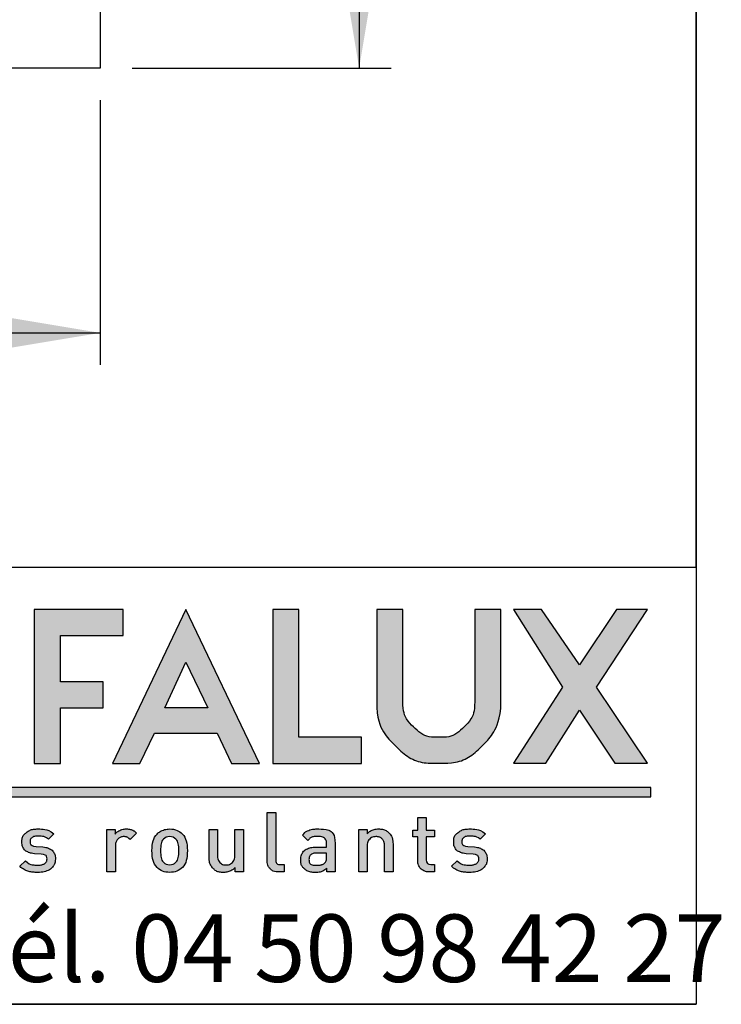
# Model space of a CAD drawing. Extents: x 30 to 602, y 34 to 863.
# Drawn here: x 536 to 602, y 39 to 132 of the extents above; entities that cross this region are included whole.
import ezdxf

# ---------------------------------------------------------------- set-up
doc = ezdxf.new("R2010")
doc.units = 0
doc.header["$LTSCALE"] = 3
doc.layers.get('0').update_dxf_attribs({"linetype": 'CONTINUOUS'})
doc.layers.add('CALQUE_1', color=7, linetype='CONTINUOUS')
doc.styles.add('SLDTEXTSTYLE0', font='TXT', dxfattribs={"width": 0.75})
doc.styles.add('SLDTEXTSTYLE1', font='TXT', dxfattribs={"width": 0.683824})
doc.dimstyles.new('SLDDIMSTYLE3', dxfattribs={"dimtxt": 7.9375, "dimasz": 9, "dimexe": 0, "dimexo": 0.0625, "dimgap": 1.984375, "dimtad": 1, "dimlfac": 0.333333, "dimrnd": 1e-09, "dimzin": 12, "dimtxsty": 'SLDTEXTSTYLE0', "dimsah": 1, "dimcen": 0.09, "dimazin": 3, "dimtfac": 1, "dimtofl": 0, "dimtmove": 0, "dimatfit": 3, "dimtolj": 1, "dimtzin": 12})

# ---------------------------------------------------------------- blocks, each defined once
blk = doc.blocks.new('BLOC1')
at = {"layer": 'CALQUE_1'}
for color, points in [(158, [(70.675, 22.518), (76.555, 22.518), (76.555, 24.963), (68.219, 24.963), (68.219, 10.512), (70.675, 10.512), (70.672, 15.714), (74.697, 15.714), (74.697, 18.171), (70.675, 18.171)]), (158, [(98.954, 12.968), (93.074, 12.968), (93.074, 24.962), (90.618, 24.962), (90.618, 10.512), (91.147, 10.512), (98.954, 10.512)]), (158, [(125.821, 10.518), (121.035, 17.678), (125.822, 24.964), (122.919, 24.964), (119.433, 19.768), (115.888, 24.964), (113.242, 24.964), (117.855, 17.656), (113.235, 10.515), (116.271, 10.515), (119.443, 15.525), (122.76, 10.518)]), (41, [(126.143, 8.233), (4.125, 8.233), (4.125, 7.355), (126.143, 7.355)])]:
    blk.add_hatch(color=color, dxfattribs=at).paths.add_polyline_path(points, flags=0)
h = blk.add_hatch(color=158, dxfattribs=at)
h.paths.add_polyline_path([(89.382, 10.508), (82.47, 24.97), (75.553, 10.508), (78.144, 10.508), (79.518, 13.337), (85.413, 13.337), (86.734, 10.51)], flags=0)
h.paths.add_polyline_path([(82.468, 20.027), (84.517, 15.717), (80.494, 15.714)], flags=0)
h = blk.add_hatch(color=158, dxfattribs=at)
edge = h.paths.add_edge_path(flags=0)
edge.add_line((112.052, 24.963), (109.595, 24.963))
edge.add_line((109.595, 24.963), (109.595, 24.436))
edge.add_line((109.595, 24.436), (109.595, 16.297))
edge.add_spline(control_points=[(109.595, 16.297), (109.591, 15.363), (109.28, 14.616), (108.613, 13.94), (107.939, 13.274), (107.186, 12.961), (106.234, 12.956), (105.273, 12.961), (104.515, 13.274), (103.838, 13.941), (103.167, 14.617), (102.855, 15.364), (102.85, 16.297)], knot_values=[0, 0, 0, 0, 1, 2, 3, 4, 5, 6, 7, 8, 9, 10, 10, 10, 10], weights=[1, 1, 1, 1, 1, 1, 1, 1, 1, 1, 1, 1, 1], degree=3, periodic=0)
edge.add_line((102.85, 16.297), (102.85, 24.963))
edge.add_line((102.85, 24.963), (100.393, 24.963))
edge.add_line((100.393, 24.963), (100.393, 16.297))
edge.add_spline(control_points=[(100.393, 16.297), (100.388, 14.721), (100.975, 13.317), (102.103, 12.207), (103.224, 11.087), (104.641, 10.508), (106.234, 10.514), (106.241, 10.514), (106.248, 10.514), (106.255, 10.514), (107.827, 10.513), (109.231, 11.096), (110.348, 12.212), (111.293, 13.146), (111.869, 14.319), (112.047, 15.663)], knot_values=[0, 0, 0, 0, 1, 2, 3, 4, 5, 6, 7, 8, 9, 10, 11, 12, 13, 13, 13, 13], weights=[1, 1, 1, 1, 1, 1, 1, 1, 1, 1, 1, 1, 1, 1, 1, 1], degree=3, periodic=0)
edge.add_line((112.047, 15.663), (112.052, 15.698))
edge.add_line((112.052, 15.698), (112.052, 24.963))
h = blk.add_hatch(color=158, dxfattribs=at)
edge = h.paths.add_edge_path(flags=0)
edge.add_line((91.683, 0.99), (91.683, 0.306))
edge.add_line((91.683, 0.306), (91.187, 0.306))
edge.add_spline(control_points=[(91.187, 0.306), (90.828, 0.306), (90.555, 0.41), (90.372, 0.619), (90.188, 0.828), (90.098, 1.091), (90.098, 1.408)], knot_values=[0, 0, 0, 0, 1, 2, 3, 4, 4, 4, 4], weights=[1, 1, 1, 1, 1, 1, 1], degree=3, periodic=0)
edge.add_line((90.098, 1.408), (90.098, 5.904))
edge.add_line((90.098, 5.904), (90.9, 5.904))
edge.add_line((90.9, 5.904), (90.9, 1.454))
edge.add_spline(control_points=[(90.9, 1.454), (90.9, 1.296), (90.932, 1.179), (90.996, 1.103), (91.06, 1.027), (91.171, 0.99), (91.33, 0.99)], knot_values=[0, 0, 0, 0, 1, 2, 3, 4, 4, 4, 4], weights=[1, 1, 1, 1, 1, 1, 1], degree=3, periodic=0)
edge.add_line((91.33, 0.99), (91.683, 0.99))
h = blk.add_hatch(color=158, dxfattribs=at)
edge = h.paths.add_edge_path(flags=0)
edge.add_line((105.813, 0.99), (105.813, 0.306))
edge.add_line((105.813, 0.306), (105.333, 0.306))
edge.add_spline(control_points=[(105.333, 0.306), (105.098, 0.306), (104.898, 0.357), (104.731, 0.46), (104.567, 0.561), (104.444, 0.697), (104.361, 0.865), (104.28, 1.033), (104.239, 1.217), (104.239, 1.415)], knot_values=[0, 0, 0, 0, 1, 2, 3, 4, 5, 6, 7, 7, 7, 7], weights=[1, 1, 1, 1, 1, 1, 1, 1, 1, 1], degree=3, periodic=0)
edge.add_line((104.239, 1.415), (104.239, 3.608))
edge.add_line((104.239, 3.608), (103.786, 3.608))
edge.add_line((103.786, 3.608), (103.786, 4.223))
edge.add_line((103.786, 4.223), (104.239, 4.223))
edge.add_line((104.239, 4.223), (104.239, 5.432))
edge.add_line((104.239, 5.432), (105.042, 5.432))
edge.add_line((105.042, 5.432), (105.042, 4.223))
edge.add_line((105.042, 4.223), (105.813, 4.223))
edge.add_line((105.813, 4.223), (105.813, 3.608))
edge.add_line((105.813, 3.608), (105.042, 3.608))
edge.add_line((105.042, 3.608), (105.042, 1.454))
edge.add_spline(control_points=[(105.042, 1.454), (105.042, 1.144), (105.188, 0.99), (105.482, 0.99)], knot_values=[0, 0, 0, 0, 1, 1, 1, 1], weights=[1, 1, 1, 1], degree=3, periodic=0)
edge.add_line((105.482, 0.99), (105.813, 0.99))
h = blk.add_hatch(color=158, dxfattribs=at)
edge = h.paths.add_edge_path(flags=0)
edge.add_spline(control_points=[(70.201, 1.523), (70.201, 1.252), (70.131, 1.022), (69.989, 0.832), (69.849, 0.642), (69.654, 0.501), (69.406, 0.405), (69.156, 0.308), (68.869, 0.26), (68.54, 0.26), (68.302, 0.26), (68.086, 0.276), (67.893, 0.31), (67.699, 0.343), (67.518, 0.401), (67.351, 0.483), (67.183, 0.565), (67.021, 0.681), (66.865, 0.832)], knot_values=[0, 0, 0, 0, 1, 2, 3, 4, 5, 6, 7, 8, 9, 10, 11, 12, 13, 14, 15, 16, 16, 16, 16], weights=[1, 1, 1, 1, 1, 1, 1, 1, 1, 1, 1, 1, 1, 1, 1, 1, 1, 1, 1], degree=3, periodic=0)
edge.add_line((66.865, 0.832), (67.392, 1.358))
edge.add_spline(control_points=[(67.392, 1.358), (67.661, 1.081), (68.044, 0.944), (68.541, 0.944), (68.706, 0.944), (68.855, 0.964), (68.989, 1.004), (69.123, 1.046), (69.228, 1.107), (69.303, 1.19), (69.377, 1.271), (69.414, 1.373), (69.414, 1.493), (69.414, 1.78), (69.236, 1.937), (68.88, 1.964)], knot_values=[0, 0, 0, 0, 1, 2, 3, 4, 5, 6, 7, 8, 9, 10, 11, 12, 13, 13, 13, 13], weights=[1, 1, 1, 1, 1, 1, 1, 1, 1, 1, 1, 1, 1, 1, 1, 1], degree=3, periodic=0)
edge.add_line((68.88, 1.964), (68.243, 2.019))
edge.add_spline(control_points=[(68.243, 2.019), (67.989, 2.041), (67.774, 2.095), (67.598, 2.18), (67.422, 2.265), (67.288, 2.385), (67.197, 2.54), (67.106, 2.697), (67.06, 2.89), (67.06, 3.121), (67.06, 3.496), (67.203, 3.794), (67.489, 4.013), (67.774, 4.232), (68.133, 4.341), (68.563, 4.341), (69.207, 4.341), (69.701, 4.192), (70.043, 3.892)], knot_values=[0, 0, 0, 0, 1, 2, 3, 4, 5, 6, 7, 8, 9, 10, 11, 12, 13, 14, 15, 16, 16, 16, 16], weights=[1, 1, 1, 1, 1, 1, 1, 1, 1, 1, 1, 1, 1, 1, 1, 1, 1, 1, 1], degree=3, periodic=0)
edge.add_line((70.043, 3.892), (69.541, 3.382))
edge.add_spline(control_points=[(69.541, 3.382), (69.308, 3.576), (68.98, 3.674), (68.557, 3.674), (68.323, 3.674), (68.143, 3.628), (68.018, 3.535), (67.894, 3.443), (67.832, 3.318), (67.832, 3.159), (67.832, 2.89), (68.016, 2.739), (68.385, 2.705)], knot_values=[0, 0, 0, 0, 1, 2, 3, 4, 5, 6, 7, 8, 9, 10, 10, 10, 10], weights=[1, 1, 1, 1, 1, 1, 1, 1, 1, 1, 1, 1, 1], degree=3, periodic=0)
edge.add_line((68.385, 2.705), (69.015, 2.648))
edge.add_spline(control_points=[(69.015, 2.648), (69.263, 2.628), (69.475, 2.574), (69.654, 2.487), (69.832, 2.4), (69.967, 2.276), (70.061, 2.114), (70.155, 1.953), (70.201, 1.756), (70.201, 1.523)], knot_values=[0, 0, 0, 0, 1, 2, 3, 4, 5, 6, 7, 7, 7, 7], weights=[1, 1, 1, 1, 1, 1, 1, 1, 1, 1], degree=3, periodic=0)
h = blk.add_hatch(color=158, dxfattribs=at)
edge = h.paths.add_edge_path(flags=0)
edge.add_spline(control_points=[(75.819, 3.859), (75.923, 4.006), (76.071, 4.122), (76.262, 4.21), (76.452, 4.298), (76.658, 4.341), (76.878, 4.341), (77.074, 4.341), (77.249, 4.313), (77.399, 4.255), (77.548, 4.197), (77.692, 4.098), (77.83, 3.959)], knot_values=[0, 0, 0, 0, 1, 2, 3, 4, 5, 6, 7, 8, 9, 10, 10, 10, 10], weights=[1, 1, 1, 1, 1, 1, 1, 1, 1, 1, 1, 1, 1], degree=3, periodic=0)
edge.add_line((77.83, 3.959), (77.224, 3.355))
edge.add_spline(control_points=[(77.224, 3.355), (77.131, 3.45), (77.043, 3.517), (76.958, 3.558), (76.874, 3.6), (76.764, 3.62), (76.629, 3.62), (76.485, 3.62), (76.353, 3.583), (76.231, 3.508), (76.109, 3.433), (76.013, 3.33), (75.941, 3.196), (75.869, 3.062), (75.834, 2.905), (75.834, 2.726)], knot_values=[0, 0, 0, 0, 1, 2, 3, 4, 5, 6, 7, 8, 9, 10, 11, 12, 13, 13, 13, 13], weights=[1, 1, 1, 1, 1, 1, 1, 1, 1, 1, 1, 1, 1, 1, 1, 1], degree=3, periodic=0)
edge.add_line((75.834, 2.726), (75.834, 0.306))
edge.add_line((75.834, 0.306), (75.031, 0.306))
edge.add_line((75.031, 0.306), (75.031, 4.292))
edge.add_line((75.031, 4.292), (75.819, 4.292))
edge.add_line((75.819, 4.292), (75.819, 3.859))
h = blk.add_hatch(color=158, dxfattribs=at)
edge = h.paths.add_edge_path(flags=0)
edge.add_spline(control_points=[(82.13, 3.869), (82.309, 3.682), (82.433, 3.466), (82.501, 3.218)], knot_values=[13, 13, 13, 13, 14, 14, 14, 14], weights=[1, 1, 1, 1], degree=3, periodic=0)
edge.add_spline(control_points=[(82.501, 3.218), (82.568, 2.971), (82.603, 2.667), (82.603, 2.303)], knot_values=[14, 14, 14, 14, 15, 15, 15, 15], weights=[1, 1, 1, 1], degree=3, periodic=0)
edge.add_spline(control_points=[(82.603, 2.303), (82.603, 1.934), (82.569, 1.627), (82.503, 1.381)], knot_values=[0, 0, 0, 0, 1, 1, 1, 1], weights=[1, 1, 1, 1], degree=3, periodic=0)
edge.add_spline(control_points=[(82.503, 1.381), (82.436, 1.135), (82.312, 0.919), (82.13, 0.733)], knot_values=[1, 1, 1, 1, 2, 2, 2, 2], weights=[1, 1, 1, 1], degree=3, periodic=0)
edge.add_spline(control_points=[(82.13, 0.733), (81.828, 0.418), (81.43, 0.26), (80.936, 0.26), (80.447, 0.26), (80.052, 0.418), (79.749, 0.733)], knot_values=[2, 2, 2, 2, 3, 3, 3, 4, 4, 4, 4], weights=[1, 1, 1, 1, 1, 1, 1], degree=3, periodic=0)
edge.add_spline(control_points=[(79.749, 0.733), (79.57, 0.919), (79.447, 1.135), (79.379, 1.383)], knot_values=[4, 4, 4, 4, 5, 5, 5, 5], weights=[1, 1, 1, 1], degree=3, periodic=0)
edge.add_spline(control_points=[(79.379, 1.383), (79.311, 1.63), (79.278, 1.937), (79.278, 2.303), (79.278, 2.661), (79.312, 2.965), (79.382, 3.216)], knot_values=[5, 5, 5, 5, 6, 6, 6, 7, 7, 7, 7], weights=[1, 1, 1, 1, 1, 1, 1], degree=3, periodic=0)
edge.add_spline(control_points=[(79.382, 3.216), (79.45, 3.467), (79.574, 3.685), (79.749, 3.869)], knot_values=[7, 7, 7, 7, 8, 8, 8, 8], weights=[1, 1, 1, 1], degree=3, periodic=0)
edge.add_spline(control_points=[(79.749, 3.869), (79.837, 3.962), (79.938, 4.042), (80.053, 4.111)], knot_values=[8, 8, 8, 8, 9, 9, 9, 9], weights=[1, 1, 1, 1], degree=3, periodic=0)
edge.add_spline(control_points=[(80.053, 4.111), (80.168, 4.181), (80.302, 4.236), (80.455, 4.279)], knot_values=[9, 9, 9, 9, 10, 10, 10, 10], weights=[1, 1, 1, 1], degree=3, periodic=0)
edge.add_spline(control_points=[(80.455, 4.279), (80.607, 4.321), (80.767, 4.341), (80.936, 4.341), (81.2, 4.341), (81.431, 4.298), (81.631, 4.212)], knot_values=[10, 10, 10, 10, 11, 11, 11, 12, 12, 12, 12], weights=[1, 1, 1, 1, 1, 1, 1], degree=3, periodic=0)
edge.add_spline(control_points=[(81.631, 4.212), (81.831, 4.124), (81.997, 4.01), (82.13, 3.869)], knot_values=[12, 12, 12, 12, 13, 13, 13, 13], weights=[1, 1, 1, 1], degree=3, periodic=0)
edge = h.paths.add_edge_path(flags=0)
edge.add_spline(control_points=[(80.353, 1.212), (80.511, 1.054), (80.705, 0.973), (80.936, 0.973), (81.175, 0.973), (81.37, 1.054), (81.524, 1.212)], knot_values=[8, 8, 8, 8, 9, 9, 9, 10, 10, 10, 10], weights=[1, 1, 1, 1, 1, 1, 1], degree=3, periodic=0)
edge.add_spline(control_points=[(81.524, 1.212), (81.637, 1.325), (81.711, 1.469), (81.746, 1.647)], knot_values=[10, 10, 10, 10, 11, 11, 11, 11], weights=[1, 1, 1, 1], degree=3, periodic=0)
edge.add_spline(control_points=[(81.746, 1.647), (81.782, 1.825), (81.8, 2.043), (81.8, 2.301)], knot_values=[11, 11, 11, 11, 12, 12, 12, 12], weights=[1, 1, 1, 1], degree=3, periodic=0)
edge.add_spline(control_points=[(81.8, 2.301), (81.8, 2.562), (81.782, 2.78), (81.746, 2.958)], knot_values=[0, 0, 0, 0, 1, 1, 1, 1], weights=[1, 1, 1, 1], degree=3, periodic=0)
edge.add_spline(control_points=[(81.746, 2.958), (81.711, 3.136), (81.637, 3.281), (81.524, 3.394)], knot_values=[1, 1, 1, 1, 2, 2, 2, 2], weights=[1, 1, 1, 1], degree=3, periodic=0)
edge.add_spline(control_points=[(81.524, 3.394), (81.378, 3.544), (81.182, 3.62), (80.936, 3.62), (80.698, 3.62), (80.503, 3.544), (80.353, 3.394)], knot_values=[2, 2, 2, 2, 3, 3, 3, 4, 4, 4, 4], weights=[1, 1, 1, 1, 1, 1, 1], degree=3, periodic=0)
edge.add_spline(control_points=[(80.353, 3.394), (80.242, 3.281), (80.17, 3.136), (80.134, 2.958)], knot_values=[4, 4, 4, 4, 5, 5, 5, 5], weights=[1, 1, 1, 1], degree=3, periodic=0)
edge.add_spline(control_points=[(80.134, 2.958), (80.098, 2.78), (80.08, 2.562), (80.08, 2.301), (80.08, 2.043), (80.098, 1.825), (80.134, 1.647)], knot_values=[5, 5, 5, 5, 6, 6, 6, 7, 7, 7, 7], weights=[1, 1, 1, 1, 1, 1, 1], degree=3, periodic=0)
edge.add_spline(control_points=[(80.134, 1.647), (80.17, 1.469), (80.242, 1.325), (80.353, 1.212)], knot_values=[7, 7, 7, 7, 8, 8, 8, 8], weights=[1, 1, 1, 1], degree=3, periodic=0)
h = blk.add_hatch(color=158, dxfattribs=at)
edge = h.paths.add_edge_path(flags=0)
edge.add_line((87.863, 4.292), (87.863, 0.306))
edge.add_line((87.863, 0.306), (87.08, 0.306))
edge.add_line((87.08, 0.306), (87.08, 0.706))
edge.add_spline(control_points=[(87.08, 0.706), (86.945, 0.561), (86.783, 0.452), (86.598, 0.375), (86.412, 0.299), (86.219, 0.26), (86.016, 0.26), (85.615, 0.26), (85.287, 0.38), (85.033, 0.621), (84.887, 0.765), (84.785, 0.927), (84.725, 1.11), (84.664, 1.294), (84.634, 1.505), (84.634, 1.746)], knot_values=[0, 0, 0, 0, 1, 2, 3, 4, 5, 6, 7, 8, 9, 10, 11, 12, 13, 13, 13, 13], weights=[1, 1, 1, 1, 1, 1, 1, 1, 1, 1, 1, 1, 1, 1, 1, 1], degree=3, periodic=0)
edge.add_line((84.634, 1.746), (84.634, 4.292))
edge.add_line((84.634, 4.292), (85.436, 4.292))
edge.add_line((85.436, 4.292), (85.436, 1.865))
edge.add_spline(control_points=[(85.436, 1.865), (85.436, 1.568), (85.511, 1.345), (85.659, 1.197), (85.808, 1.048), (86, 0.973), (86.236, 0.973), (86.476, 0.973), (86.673, 1.049), (86.828, 1.199), (86.983, 1.349), (87.061, 1.57), (87.061, 1.865)], knot_values=[0, 0, 0, 0, 1, 2, 3, 4, 5, 6, 7, 8, 9, 10, 10, 10, 10], weights=[1, 1, 1, 1, 1, 1, 1, 1, 1, 1, 1, 1, 1], degree=3, periodic=0)
edge.add_line((87.061, 1.865), (87.061, 4.292))
edge.add_line((87.061, 4.292), (87.863, 4.292))
h = blk.add_hatch(color=158, dxfattribs=at)
edge = h.paths.add_edge_path(flags=0)
edge.add_line((96.483, 2.971), (96.483, 0.306))
edge.add_line((96.483, 0.306), (95.696, 0.306))
edge.add_line((95.696, 0.306), (95.696, 0.667))
edge.add_spline(control_points=[(95.696, 0.667), (95.549, 0.521), (95.398, 0.417), (95.239, 0.355), (95.08, 0.292), (94.879, 0.26), (94.636, 0.26), (94.395, 0.26), (94.188, 0.29), (94.01, 0.351), (93.834, 0.41), (93.685, 0.501), (93.565, 0.621), (93.355, 0.838), (93.25, 1.124), (93.25, 1.477), (93.25, 1.705), (93.303, 1.906), (93.407, 2.078), (93.512, 2.251), (93.668, 2.385), (93.875, 2.481), (94.08, 2.577), (94.329, 2.626), (94.625, 2.626)], knot_values=[0, 0, 0, 0, 1, 2, 3, 4, 5, 6, 7, 8, 9, 10, 11, 12, 13, 14, 15, 16, 17, 18, 19, 20, 21, 22, 22, 22, 22], weights=[1, 1, 1, 1, 1, 1, 1, 1, 1, 1, 1, 1, 1, 1, 1, 1, 1, 1, 1, 1, 1, 1, 1, 1, 1], degree=3, periodic=0)
edge.add_line((94.625, 2.626), (95.68, 2.626))
edge.add_line((95.68, 2.626), (95.68, 2.908))
edge.add_spline(control_points=[(95.68, 2.908), (95.68, 3.163), (95.611, 3.351), (95.473, 3.471), (95.335, 3.591), (95.114, 3.65), (94.809, 3.65), (94.586, 3.65), (94.413, 3.623), (94.288, 3.567), (94.164, 3.51), (94.046, 3.411), (93.933, 3.268)], knot_values=[0, 0, 0, 0, 1, 2, 3, 4, 5, 6, 7, 8, 9, 10, 10, 10, 10], weights=[1, 1, 1, 1, 1, 1, 1, 1, 1, 1, 1, 1, 1], degree=3, periodic=0)
edge.add_line((93.933, 3.268), (93.407, 3.763))
edge.add_spline(control_points=[(93.407, 3.763), (93.589, 3.979), (93.789, 4.129), (94.007, 4.214), (94.224, 4.299), (94.501, 4.341), (94.838, 4.341), (95.935, 4.341), (96.483, 3.885), (96.483, 2.971)], knot_values=[0, 0, 0, 0, 1, 2, 3, 4, 5, 6, 7, 7, 7, 7], weights=[1, 1, 1, 1, 1, 1, 1, 1, 1, 1], degree=3, periodic=0)
edge = h.paths.add_edge_path(flags=0)
edge.add_line((95.68, 2.069), (94.744, 2.069))
edge.add_spline(control_points=[(94.744, 2.069), (94.511, 2.069), (94.333, 2.019), (94.212, 1.919), (94.089, 1.819), (94.029, 1.677), (94.029, 1.493), (94.029, 1.116), (94.272, 0.929), (94.759, 0.929), (94.931, 0.929), (95.074, 0.943), (95.189, 0.972), (95.304, 1.002), (95.41, 1.063), (95.508, 1.154), (95.623, 1.269), (95.68, 1.466), (95.68, 1.746)], knot_values=[0, 0, 0, 0, 1, 2, 3, 4, 5, 6, 7, 8, 9, 10, 11, 12, 13, 14, 15, 16, 16, 16, 16], weights=[1, 1, 1, 1, 1, 1, 1, 1, 1, 1, 1, 1, 1, 1, 1, 1, 1, 1, 1], degree=3, periodic=0)
edge.add_line((95.68, 1.746), (95.68, 2.069))
h = blk.add_hatch(color=158, dxfattribs=at)
edge = h.paths.add_edge_path(flags=0)
edge.add_line((101.932, 2.856), (101.932, 0.306))
edge.add_line((101.932, 0.306), (101.129, 0.306))
edge.add_line((101.129, 0.306), (101.129, 2.734))
edge.add_spline(control_points=[(101.129, 2.734), (101.129, 2.934), (101.094, 3.1), (101.023, 3.232), (100.952, 3.365), (100.857, 3.463), (100.738, 3.526), (100.618, 3.589), (100.48, 3.62), (100.326, 3.62), (100.086, 3.62), (99.888, 3.546), (99.733, 3.396), (99.578, 3.246), (99.501, 3.025), (99.501, 2.734)], knot_values=[0, 0, 0, 0, 1, 2, 3, 4, 5, 6, 7, 8, 9, 10, 11, 12, 13, 13, 13, 13], weights=[1, 1, 1, 1, 1, 1, 1, 1, 1, 1, 1, 1, 1, 1, 1, 1], degree=3, periodic=0)
edge.add_line((99.501, 2.734), (99.501, 0.306))
edge.add_line((99.501, 0.306), (98.699, 0.306))
edge.add_line((98.699, 0.306), (98.699, 4.292))
edge.add_line((98.699, 4.292), (99.486, 4.292))
edge.add_line((99.486, 4.292), (99.486, 3.889))
edge.add_spline(control_points=[(99.486, 3.889), (99.619, 4.037), (99.779, 4.148), (99.966, 4.226), (100.152, 4.303), (100.345, 4.341), (100.546, 4.341), (100.952, 4.341), (101.28, 4.22), (101.528, 3.977), (101.797, 3.719), (101.932, 3.344), (101.932, 2.856)], knot_values=[0, 0, 0, 0, 1, 2, 3, 4, 5, 6, 7, 8, 9, 10, 10, 10, 10], weights=[1, 1, 1, 1, 1, 1, 1, 1, 1, 1, 1, 1, 1], degree=3, periodic=0)
h = blk.add_hatch(color=158, dxfattribs=at)
edge = h.paths.add_edge_path(flags=0)
edge.add_spline(control_points=[(110.766, 1.523), (110.766, 1.252), (110.696, 1.022), (110.554, 0.832), (110.413, 0.642), (110.219, 0.501), (109.971, 0.405), (109.721, 0.308), (109.433, 0.26), (109.105, 0.26), (108.867, 0.26), (108.652, 0.276), (108.458, 0.31), (108.264, 0.343), (108.083, 0.401), (107.916, 0.483), (107.747, 0.565), (107.585, 0.681), (107.429, 0.832)], knot_values=[0, 0, 0, 0, 1, 2, 3, 4, 5, 6, 7, 8, 9, 10, 11, 12, 13, 14, 15, 16, 16, 16, 16], weights=[1, 1, 1, 1, 1, 1, 1, 1, 1, 1, 1, 1, 1, 1, 1, 1, 1, 1, 1], degree=3, periodic=0)
edge.add_line((107.429, 0.832), (107.957, 1.358))
edge.add_spline(control_points=[(107.957, 1.358), (108.226, 1.081), (108.61, 0.944), (109.106, 0.944), (109.27, 0.944), (109.419, 0.964), (109.554, 1.004), (109.689, 1.046), (109.793, 1.107), (109.867, 1.19), (109.942, 1.271), (109.979, 1.373), (109.979, 1.493), (109.979, 1.78), (109.801, 1.937), (109.445, 1.964)], knot_values=[0, 0, 0, 0, 1, 2, 3, 4, 5, 6, 7, 8, 9, 10, 11, 12, 13, 13, 13, 13], weights=[1, 1, 1, 1, 1, 1, 1, 1, 1, 1, 1, 1, 1, 1, 1, 1], degree=3, periodic=0)
edge.add_line((109.445, 1.964), (108.807, 2.019))
edge.add_spline(control_points=[(108.807, 2.019), (108.553, 2.041), (108.338, 2.095), (108.163, 2.18), (107.986, 2.265), (107.853, 2.385), (107.762, 2.54), (107.671, 2.697), (107.625, 2.89), (107.625, 3.121), (107.625, 3.496), (107.768, 3.794), (108.054, 4.013), (108.339, 4.232), (108.698, 4.341), (109.128, 4.341), (109.772, 4.341), (110.265, 4.192), (110.609, 3.892)], knot_values=[0, 0, 0, 0, 1, 2, 3, 4, 5, 6, 7, 8, 9, 10, 11, 12, 13, 14, 15, 16, 16, 16, 16], weights=[1, 1, 1, 1, 1, 1, 1, 1, 1, 1, 1, 1, 1, 1, 1, 1, 1, 1, 1], degree=3, periodic=0)
edge.add_line((110.609, 3.892), (110.106, 3.382))
edge.add_spline(control_points=[(110.106, 3.382), (109.872, 3.576), (109.545, 3.674), (109.123, 3.674), (108.887, 3.674), (108.707, 3.628), (108.582, 3.535), (108.459, 3.443), (108.396, 3.318), (108.396, 3.159), (108.396, 2.89), (108.582, 2.739), (108.95, 2.705)], knot_values=[0, 0, 0, 0, 1, 2, 3, 4, 5, 6, 7, 8, 9, 10, 10, 10, 10], weights=[1, 1, 1, 1, 1, 1, 1, 1, 1, 1, 1, 1, 1], degree=3, periodic=0)
edge.add_line((108.95, 2.705), (109.579, 2.648))
edge.add_spline(control_points=[(109.579, 2.648), (109.828, 2.628), (110.041, 2.574), (110.219, 2.487), (110.397, 2.4), (110.532, 2.276), (110.626, 2.114), (110.719, 1.953), (110.766, 1.756), (110.766, 1.523)], knot_values=[0, 0, 0, 0, 1, 2, 3, 4, 5, 6, 7, 7, 7, 7], weights=[1, 1, 1, 1, 1, 1, 1, 1, 1, 1], degree=3, periodic=0)
for p, q in [((76.555, 24.963), (68.219, 24.963)), ((68.219, 24.963), (68.219, 10.512)), ((82.47, 24.97), (75.553, 10.508)), ((76.555, 22.518), (76.555, 24.963)), ((89.382, 10.508), (82.47, 24.97)), ((93.074, 24.962), (90.618, 24.962)), ((90.618, 24.962), (90.618, 10.512)), ((93.074, 12.968), (93.074, 24.962)), ((102.85, 24.963), (100.393, 24.963)), ((100.393, 24.963), (100.393, 16.297)), ((102.85, 16.297), (102.85, 24.963)), ((109.595, 24.963), (109.595, 24.436)), ((112.052, 24.963), (109.595, 24.963)), ((109.595, 24.436), (109.595, 16.297)), ((112.052, 15.698), (112.052, 24.963)), ((115.888, 24.964), (113.242, 24.964)), ((113.242, 24.964), (117.855, 17.656)), ((119.433, 19.768), (115.888, 24.964)), ((122.919, 24.964), (119.433, 19.768)), ((121.035, 17.678), (125.822, 24.964)), ((125.822, 24.964), (122.919, 24.964)), ((70.675, 18.171), (70.675, 22.518)), ((70.675, 22.518), (76.555, 22.518)), ((80.494, 15.714), (82.468, 20.027)), ((82.468, 20.027), (84.517, 15.717)), ((74.697, 18.171), (70.675, 18.171)), ((74.697, 15.714), (74.697, 18.171)), ((117.855, 17.656), (113.235, 10.515)), ((125.821, 10.518), (121.035, 17.678)), ((70.675, 10.512), (70.672, 15.714)), ((70.672, 15.714), (74.697, 15.714)), ((84.517, 15.717), (80.494, 15.714)), ((112.047, 15.663), (112.052, 15.698)), ((116.271, 10.515), (119.443, 15.525)), ((119.443, 15.525), (122.76, 10.518)), ((78.144, 10.508), (79.518, 13.337)), ((79.518, 13.337), (85.413, 13.337)), ((85.413, 13.337), (86.734, 10.51)), ((98.954, 12.968), (93.074, 12.968)), ((98.954, 10.512), (98.954, 12.968)), ((68.219, 10.512), (70.675, 10.512)), ((75.553, 10.508), (78.144, 10.508)), ((86.734, 10.51), (89.382, 10.508)), ((90.618, 10.512), (91.147, 10.512)), ((91.147, 10.512), (98.954, 10.512)), ((113.235, 10.515), (116.271, 10.515)), ((122.76, 10.518), (125.821, 10.518)), ((126.143, 8.233), (4.125, 8.233)), ((126.143, 7.355), (126.143, 8.233)), ((4.125, 7.355), (126.143, 7.355)), ((90.098, 1.408), (90.098, 5.904)), ((90.098, 5.904), (90.9, 5.904)), ((90.9, 5.904), (90.9, 1.454)), ((104.239, 4.223), (104.239, 5.432)), ((104.239, 5.432), (105.042, 5.432)), ((105.042, 5.432), (105.042, 4.223)), ((70.043, 3.892), (69.541, 3.382)), ((75.031, 0.306), (75.031, 4.292)), ((75.031, 4.292), (75.819, 4.292)), ((75.819, 4.292), (75.819, 3.859)), ((77.83, 3.959), (77.224, 3.355)), ((84.634, 1.746), (84.634, 4.292)), ((84.634, 4.292), (85.436, 4.292)), ((85.436, 4.292), (85.436, 1.865)), ((87.061, 1.865), (87.061, 4.292)), ((87.061, 4.292), (87.863, 4.292)), ((87.863, 4.292), (87.863, 0.306)), ((93.933, 3.268), (93.407, 3.763)), ((98.699, 0.306), (98.699, 4.292)), ((98.699, 4.292), (99.486, 4.292)), ((99.486, 4.292), (99.486, 3.889)), ((103.786, 3.608), (103.786, 4.223)), ((103.786, 4.223), (104.239, 4.223)), ((105.042, 4.223), (105.813, 4.223)), ((105.813, 4.223), (105.813, 3.608)), ((110.609, 3.892), (110.106, 3.382)), ((95.68, 2.626), (95.68, 2.908)), ((96.483, 2.971), (96.483, 0.306)), ((101.932, 2.856), (101.932, 0.306)), ((104.239, 3.608), (103.786, 3.608)), ((104.239, 1.415), (104.239, 3.608)), ((105.813, 3.608), (105.042, 3.608)), ((105.042, 3.608), (105.042, 1.454)), ((68.88, 1.964), (68.243, 2.019)), ((68.385, 2.705), (69.015, 2.648)), ((75.834, 2.726), (75.834, 0.306)), ((94.625, 2.626), (95.68, 2.626)), ((95.68, 2.069), (94.744, 2.069)), ((95.68, 1.746), (95.68, 2.069)), ((99.501, 2.734), (99.501, 0.306)), ((101.129, 0.306), (101.129, 2.734)), ((109.445, 1.964), (108.807, 2.019)), ((108.95, 2.705), (109.579, 2.648)), ((66.865, 0.832), (67.392, 1.358)), ((91.33, 0.99), (91.683, 0.99)), ((91.683, 0.99), (91.683, 0.306)), ((105.482, 0.99), (105.813, 0.99)), ((105.813, 0.99), (105.813, 0.306)), ((107.429, 0.832), (107.957, 1.358)), ((75.834, 0.306), (75.031, 0.306)), ((87.08, 0.306), (87.08, 0.706)), ((87.863, 0.306), (87.08, 0.306)), ((91.683, 0.306), (91.187, 0.306)), ((95.696, 0.306), (95.696, 0.667)), ((96.483, 0.306), (95.696, 0.306)), ((99.501, 0.306), (98.699, 0.306)), ((101.932, 0.306), (101.129, 0.306)), ((105.813, 0.306), (105.333, 0.306))]:
    blk.add_line(p, q, dxfattribs=at)
for points in [[(100.393, 16.297), (100.388, 14.721), (100.975, 13.317), (102.103, 12.207), (103.224, 11.087), (104.641, 10.508), (106.234, 10.514), (106.241, 10.514), (106.248, 10.514), (106.255, 10.514), (107.827, 10.513), (109.231, 11.096), (110.348, 12.212), (111.293, 13.146), (111.869, 14.319), (112.047, 15.663)], [(109.595, 16.297), (109.591, 15.363), (109.28, 14.616), (108.613, 13.94), (107.939, 13.274), (107.186, 12.961), (106.234, 12.956), (105.273, 12.961), (104.515, 13.274), (103.838, 13.941), (103.167, 14.617), (102.855, 15.364), (102.85, 16.297)], [(68.243, 2.019), (67.989, 2.041), (67.774, 2.095), (67.598, 2.18), (67.422, 2.265), (67.288, 2.385), (67.197, 2.54), (67.106, 2.697), (67.06, 2.89), (67.06, 3.121), (67.06, 3.496), (67.203, 3.794), (67.489, 4.013), (67.774, 4.232), (68.133, 4.341), (68.563, 4.341), (69.207, 4.341), (69.701, 4.192), (70.043, 3.892)], [(75.819, 3.859), (75.923, 4.006), (76.071, 4.122), (76.262, 4.21), (76.452, 4.298), (76.658, 4.341), (76.878, 4.341), (77.074, 4.341), (77.249, 4.313), (77.399, 4.255), (77.548, 4.197), (77.692, 4.098), (77.83, 3.959)], [(79.382, 3.216), (79.45, 3.467), (79.574, 3.685), (79.749, 3.869)], [(79.749, 3.869), (79.837, 3.962), (79.938, 4.042), (80.053, 4.111)], [(80.053, 4.111), (80.168, 4.181), (80.302, 4.236), (80.455, 4.279)], [(81.631, 4.212), (81.831, 4.124), (81.997, 4.01), (82.13, 3.869)], [(82.13, 3.869), (82.309, 3.682), (82.433, 3.466), (82.501, 3.218)], [(93.407, 3.763), (93.589, 3.979), (93.789, 4.129), (94.007, 4.214), (94.224, 4.299), (94.501, 4.341), (94.838, 4.341), (95.935, 4.341), (96.483, 3.885), (96.483, 2.971)], [(99.486, 3.889), (99.619, 4.037), (99.779, 4.148), (99.966, 4.226), (100.152, 4.303), (100.345, 4.341), (100.546, 4.341), (100.952, 4.341), (101.28, 4.22), (101.528, 3.977), (101.797, 3.719), (101.932, 3.344), (101.932, 2.856)], [(108.807, 2.019), (108.553, 2.041), (108.338, 2.095), (108.163, 2.18), (107.986, 2.265), (107.853, 2.385), (107.762, 2.54), (107.671, 2.697), (107.625, 2.89), (107.625, 3.121), (107.625, 3.496), (107.768, 3.794), (108.054, 4.013), (108.339, 4.232), (108.698, 4.341), (109.128, 4.341), (109.772, 4.341), (110.265, 4.192), (110.609, 3.892)], [(69.541, 3.382), (69.308, 3.576), (68.98, 3.674), (68.557, 3.674), (68.323, 3.674), (68.143, 3.628), (68.018, 3.535), (67.894, 3.443), (67.832, 3.318), (67.832, 3.159), (67.832, 2.89), (68.016, 2.739), (68.385, 2.705)], [(77.224, 3.355), (77.131, 3.45), (77.043, 3.517), (76.958, 3.558), (76.874, 3.6), (76.764, 3.62), (76.629, 3.62), (76.485, 3.62), (76.353, 3.583), (76.231, 3.508), (76.109, 3.433), (76.013, 3.33), (75.941, 3.196), (75.869, 3.062), (75.834, 2.905), (75.834, 2.726)], [(80.353, 3.394), (80.242, 3.281), (80.17, 3.136), (80.134, 2.958)], [(81.746, 2.958), (81.711, 3.136), (81.637, 3.281), (81.524, 3.394)], [(81.8, 2.301), (81.8, 2.562), (81.782, 2.78), (81.746, 2.958)], [(82.501, 3.218), (82.568, 2.971), (82.603, 2.667), (82.603, 2.303)], [(95.68, 2.908), (95.68, 3.163), (95.611, 3.351), (95.473, 3.471), (95.335, 3.591), (95.114, 3.65), (94.809, 3.65), (94.586, 3.65), (94.413, 3.623), (94.288, 3.567), (94.164, 3.51), (94.046, 3.411), (93.933, 3.268)], [(101.129, 2.734), (101.129, 2.934), (101.094, 3.1), (101.023, 3.232), (100.952, 3.365), (100.857, 3.463), (100.738, 3.526), (100.618, 3.589), (100.48, 3.62), (100.326, 3.62), (100.086, 3.62), (99.888, 3.546), (99.733, 3.396), (99.578, 3.246), (99.501, 3.025), (99.501, 2.734)], [(110.106, 3.382), (109.872, 3.576), (109.545, 3.674), (109.123, 3.674), (108.887, 3.674), (108.707, 3.628), (108.582, 3.535), (108.459, 3.443), (108.396, 3.318), (108.396, 3.159), (108.396, 2.89), (108.582, 2.739), (108.95, 2.705)], [(67.392, 1.358), (67.661, 1.081), (68.044, 0.944), (68.541, 0.944), (68.706, 0.944), (68.855, 0.964), (68.989, 1.004), (69.123, 1.046), (69.228, 1.107), (69.303, 1.19), (69.377, 1.271), (69.414, 1.373), (69.414, 1.493), (69.414, 1.78), (69.236, 1.937), (68.88, 1.964)], [(69.015, 2.648), (69.263, 2.628), (69.475, 2.574), (69.654, 2.487), (69.832, 2.4), (69.967, 2.276), (70.061, 2.114), (70.155, 1.953), (70.201, 1.756), (70.201, 1.523)], [(81.746, 1.647), (81.782, 1.825), (81.8, 2.043), (81.8, 2.301)], [(82.603, 2.303), (82.603, 1.934), (82.569, 1.627), (82.503, 1.381)], [(85.436, 1.865), (85.436, 1.568), (85.511, 1.345), (85.659, 1.197), (85.808, 1.048), (86, 0.973), (86.236, 0.973), (86.476, 0.973), (86.673, 1.049), (86.828, 1.199), (86.983, 1.349), (87.061, 1.57), (87.061, 1.865)], [(95.696, 0.667), (95.549, 0.521), (95.398, 0.417), (95.239, 0.355), (95.08, 0.292), (94.879, 0.26), (94.636, 0.26), (94.395, 0.26), (94.188, 0.29), (94.01, 0.351), (93.834, 0.41), (93.685, 0.501), (93.565, 0.621), (93.355, 0.838), (93.25, 1.124), (93.25, 1.477), (93.25, 1.705), (93.303, 1.906), (93.407, 2.078), (93.512, 2.251), (93.668, 2.385), (93.875, 2.481), (94.08, 2.577), (94.329, 2.626), (94.625, 2.626)], [(94.744, 2.069), (94.511, 2.069), (94.333, 2.019), (94.212, 1.919), (94.089, 1.819), (94.029, 1.677), (94.029, 1.493), (94.029, 1.116), (94.272, 0.929), (94.759, 0.929), (94.931, 0.929), (95.074, 0.943), (95.189, 0.972), (95.304, 1.002), (95.41, 1.063), (95.508, 1.154), (95.623, 1.269), (95.68, 1.466), (95.68, 1.746)], [(107.957, 1.358), (108.226, 1.081), (108.61, 0.944), (109.106, 0.944), (109.27, 0.944), (109.419, 0.964), (109.554, 1.004), (109.689, 1.046), (109.793, 1.107), (109.867, 1.19), (109.942, 1.271), (109.979, 1.373), (109.979, 1.493), (109.979, 1.78), (109.801, 1.937), (109.445, 1.964)], [(109.579, 2.648), (109.828, 2.628), (110.041, 2.574), (110.219, 2.487), (110.397, 2.4), (110.532, 2.276), (110.626, 2.114), (110.719, 1.953), (110.766, 1.756), (110.766, 1.523)], [(70.201, 1.523), (70.201, 1.252), (70.131, 1.022), (69.989, 0.832), (69.849, 0.642), (69.654, 0.501), (69.406, 0.405), (69.156, 0.308), (68.869, 0.26), (68.54, 0.26), (68.302, 0.26), (68.086, 0.276), (67.893, 0.31), (67.699, 0.343), (67.518, 0.401), (67.351, 0.483), (67.183, 0.565), (67.021, 0.681), (66.865, 0.832)], [(79.749, 0.733), (79.57, 0.919), (79.447, 1.135), (79.379, 1.383)], [(80.134, 1.647), (80.17, 1.469), (80.242, 1.325), (80.353, 1.212)], [(81.524, 1.212), (81.637, 1.325), (81.711, 1.469), (81.746, 1.647)], [(82.503, 1.381), (82.436, 1.135), (82.312, 0.919), (82.13, 0.733)], [(87.08, 0.706), (86.945, 0.561), (86.783, 0.452), (86.598, 0.375), (86.412, 0.299), (86.219, 0.26), (86.016, 0.26), (85.615, 0.26), (85.287, 0.38), (85.033, 0.621), (84.887, 0.765), (84.785, 0.927), (84.725, 1.11), (84.664, 1.294), (84.634, 1.505), (84.634, 1.746)], [(91.187, 0.306), (90.828, 0.306), (90.555, 0.41), (90.372, 0.619), (90.188, 0.828), (90.098, 1.091), (90.098, 1.408)], [(90.9, 1.454), (90.9, 1.296), (90.932, 1.179), (90.996, 1.103), (91.06, 1.027), (91.171, 0.99), (91.33, 0.99)], [(105.333, 0.306), (105.098, 0.306), (104.898, 0.357), (104.731, 0.46), (104.567, 0.561), (104.444, 0.697), (104.361, 0.865), (104.28, 1.033), (104.239, 1.217), (104.239, 1.415)], [(105.042, 1.454), (105.042, 1.144), (105.188, 0.99), (105.482, 0.99)], [(110.766, 1.523), (110.766, 1.252), (110.696, 1.022), (110.554, 0.832), (110.413, 0.642), (110.219, 0.501), (109.971, 0.405), (109.721, 0.308), (109.433, 0.26), (109.105, 0.26), (108.867, 0.26), (108.652, 0.276), (108.458, 0.31), (108.264, 0.343), (108.083, 0.401), (107.916, 0.483), (107.747, 0.565), (107.585, 0.681), (107.429, 0.832)]]:
    blk.add_open_spline(points, degree=3, dxfattribs=at)
for points, knots in [([(80.455, 4.279), (80.607, 4.321), (80.767, 4.341), (80.936, 4.341), (81.2, 4.341), (81.431, 4.298), (81.631, 4.212)], [10, 10, 10, 10, 11, 11, 11, 12, 12, 12, 12]), ([(79.379, 1.383), (79.311, 1.63), (79.278, 1.937), (79.278, 2.303), (79.278, 2.661), (79.312, 2.965), (79.382, 3.216)], [5, 5, 5, 5, 6, 6, 6, 7, 7, 7, 7]), ([(80.134, 2.958), (80.098, 2.78), (80.08, 2.562), (80.08, 2.301), (80.08, 2.043), (80.098, 1.825), (80.134, 1.647)], [5, 5, 5, 5, 6, 6, 6, 7, 7, 7, 7]), ([(81.524, 3.394), (81.378, 3.544), (81.182, 3.62), (80.936, 3.62), (80.698, 3.62), (80.503, 3.544), (80.353, 3.394)], [2, 2, 2, 2, 3, 3, 3, 4, 4, 4, 4]), ([(80.353, 1.212), (80.511, 1.054), (80.705, 0.973), (80.936, 0.973), (81.175, 0.973), (81.37, 1.054), (81.524, 1.212)], [8, 8, 8, 8, 9, 9, 9, 10, 10, 10, 10]), ([(82.13, 0.733), (81.828, 0.418), (81.43, 0.26), (80.936, 0.26), (80.447, 0.26), (80.052, 0.418), (79.749, 0.733)], [2, 2, 2, 2, 3, 3, 3, 4, 4, 4, 4])]:
    blk.add_open_spline(points, degree=3, knots=knots, dxfattribs=at)
blk = doc.blocks.new('_D_15')
at = {"color": 7, "linetype": 'CONTINUOUS'}
for p, q in [((484.032, 123.996), (484.032, 99.114)), ((544.032, 123.996), (544.032, 99.114)), ((484.032, 102.114), (544.032, 102.114))]:
    blk.add_line(p, q, dxfattribs=at)
for points in [[(484.032, 102.114), (493.032, 100.614), (493.032, 103.614)], [(544.032, 102.114), (535.032, 103.614), (535.032, 100.614)]]:
    blk.add_solid(points, dxfattribs=at)
at = {"color": 7, "linetype": 'CONTINUOUS', "insert": (508.168, 112.346), "char_height": 7.9375, "attachment_point": 1, "style": 'SLDTEXTSTYLE0'}
blk.add_mtext('20', dxfattribs=at)
blk = doc.blocks.new('_D_16')
at = {"color": 7, "linetype": 'CONTINUOUS'}
for p, q in [((547.032, 390.996), (571.347, 390.996)), ((568.347, 390.996), (568.347, 126.996)), ((547.032, 126.996), (571.347, 126.996))]:
    blk.add_line(p, q, dxfattribs=at)
for points in [[(568.347, 390.996), (566.847, 381.996), (569.847, 381.996)], [(568.347, 126.996), (569.847, 135.996), (566.847, 135.996)]]:
    blk.add_solid(points, dxfattribs=at)
at = {"color": 7, "linetype": 'CONTINUOUS', "insert": (558.115, 253.131), "char_height": 7.9375, "attachment_point": 1, "rotation": 90, "style": 'SLDTEXTSTYLE0'}
blk.add_mtext('88', dxfattribs=at)

msp = doc.modelspace()

# ---------------------------------------------------------------- linework, layer by layer
at = {"color": 7, "linetype": 'CONTINUOUS'}
for p, q in [((600, 863.1), (600, 39)), ((600, 80.054), (600, 468.559)), ((544.032, 390.996), (544.032, 126.996)), ((600, 210), (600, 39)), ((544.032, 126.996), (484.032, 126.996)), ((600, 80.054), (30, 80.054)), ((600, 80.054), (413.08, 80.054)), ((600, 39), (30, 39)), ((30, 39), (600, 39))]:
    msp.add_line(p, q, dxfattribs=at)

# ---------------------------------------------------------------- block references
msp.add_blockref('BLOC1', (469.609, 51.139), dxfattribs=at)

# ---------------------------------------------------------------- texts
at = {"color": 7, "linetype": 'CONTINUOUS', "insert": (468.911, 47.451), "char_height": 6.35, "attachment_point": 1, "style": 'SLDTEXTSTYLE1'}
msp.add_mtext('74 300 THYEZ - Tél. 04 50 98 42 27', dxfattribs=at)

# ---------------------------------------------------------------- dimensions: what is measured, and where the dimension line sits
at = {"color": 7, "linetype": 'CONTINUOUS'}
dim = msp.add_linear_dim(base=(568.347, 126.996), p1=(544.032, 390.996), p2=(544.032, 126.996), angle=90, dimstyle='SLDDIMSTYLE3', dxfattribs=at)
dim.commit()
dim.dimension.update_dxf_attribs({"geometry": '_D_16', "text_midpoint": (568.347, 258.996), "dimtype": 160})
dim = msp.add_linear_dim(base=(544.032, 102.114), p1=(484.032, 126.996), p2=(544.032, 126.996), dimstyle='SLDDIMSTYLE3', dxfattribs=at)
dim.commit()
dim.dimension.update_dxf_attribs({"geometry": '_D_15', "text_midpoint": (514.032, 102.114), "dimtype": 160})

doc.saveas('drawing.dxf')
